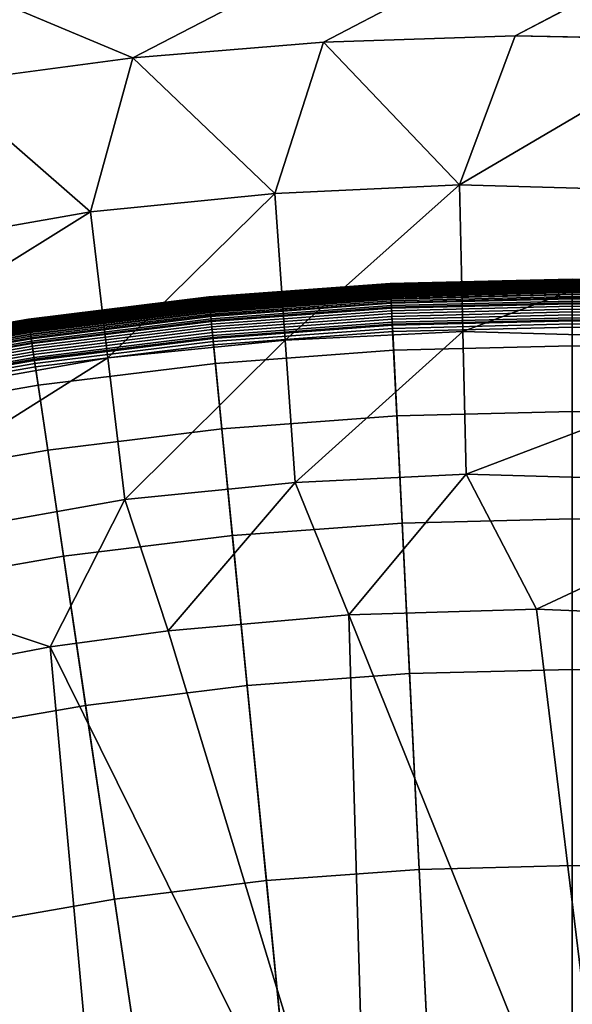
# Model space of a CAD drawing. Extents: x 160 to 309, y 35 to 110.
# Drawn here: x 234 to 234, y 76 to 77 of the extents above; entities that cross this region are included whole.
import ezdxf

# ---------------------------------------------------------------- set-up
doc = ezdxf.new("R2010")
doc.units = 0
doc.layers.add('KOREK-SOFT', color=250, linetype='CONTINUOUS')
doc.layers.add('WANNA', color=254, linetype='CONTINUOUS')

msp = doc.modelspace()

# ---------------------------------------------------------------- linework, layer by layer
at = {"layer": 'KOREK-SOFT'}
for points in [[(234.1663, 77.03, 18.6253), (234.1663, 77.0302, 18.6223), (234.3732, 77.0353, 18.6223), (234.3732, 77.0351, 18.6253)], [(234.1663, 77.0302, 18.6223), (234.1663, 77.0302, 18.619), (234.3732, 77.0353, 18.619), (234.3732, 77.0353, 18.6223)], [(234.1663, 77.0302, 18.619), (234.1663, 77.0302, 18.5069), (234.3732, 77.0353, 18.5069), (234.3732, 77.0353, 18.619)], [(234.1663, 77.0302, 18.5069), (234.1663, 77.0301, 18.5033), (234.3732, 77.0352, 18.5033), (234.3732, 77.0353, 18.5069)], [(234.1663, 77.0301, 18.5033), (234.1663, 77.0298, 18.4998), (234.3732, 77.0349, 18.4998), (234.3732, 77.0352, 18.5033)], [(234.1663, 77.0297, 18.6282), (234.1663, 77.03, 18.6253), (234.3732, 77.0351, 18.6253), (234.3732, 77.0348, 18.6282)], [(234.1663, 77.0298, 18.4998), (234.1663, 77.0292, 18.4964), (234.3732, 77.0343, 18.4964), (234.3732, 77.0349, 18.4998)], [(234.1663, 77.0292, 18.6309), (234.1663, 77.0297, 18.6282), (234.3732, 77.0348, 18.6282), (234.3732, 77.0343, 18.6309)], [(234.1664, 77.0287, 18.6335), (234.1663, 77.0292, 18.6309), (234.3732, 77.0343, 18.6309), (234.3732, 77.0337, 18.6335)], [(234.1663, 77.0292, 18.4964), (234.1664, 77.0285, 18.4931), (234.3732, 77.0335, 18.4931), (234.3732, 77.0343, 18.4964)], [(234.1664, 77.0279, 18.636), (234.1664, 77.0287, 18.6335), (234.3732, 77.0337, 18.6335), (234.3732, 77.033, 18.636)], [(234.1664, 77.0285, 18.4931), (234.1664, 77.0275, 18.4898), (234.3732, 77.0325, 18.4898), (234.3732, 77.0335, 18.4931)], [(234.1664, 77.0275, 18.6371), (234.1664, 77.0279, 18.636), (234.3732, 77.033, 18.636), (234.3732, 77.0326, 18.6371)], [(234.1664, 77.0271, 18.6383), (234.1664, 77.0275, 18.6371), (234.3732, 77.0326, 18.6371), (234.3732, 77.0322, 18.6383)], [(234.1664, 77.0275, 18.4898), (234.1665, 77.0263, 18.4867), (234.3732, 77.0314, 18.4867), (234.3732, 77.0325, 18.4898)], [(234.1665, 77.0266, 18.6394), (234.1664, 77.0271, 18.6383), (234.3732, 77.0322, 18.6383), (234.3732, 77.0317, 18.6394)], [(234.1665, 77.0261, 18.6405), (234.1665, 77.0266, 18.6394), (234.3732, 77.0317, 18.6394), (234.3732, 77.0312, 18.6405)], [(234.3732, 77.0351, 18.6253), (234.3732, 77.0353, 18.6223), (234.5802, 77.0302, 18.6223), (234.5802, 77.03, 18.6253)], [(234.3732, 77.0353, 18.6223), (234.3732, 77.0353, 18.619), (234.5802, 77.0302, 18.619), (234.5802, 77.0302, 18.6223)], [(234.3732, 77.0353, 18.619), (234.3732, 77.0353, 18.5069), (234.5802, 77.0302, 18.5069), (234.5802, 77.0302, 18.619)], [(234.3732, 77.0353, 18.5069), (234.3732, 77.0352, 18.5033), (234.5802, 77.0301, 18.5033), (234.5802, 77.0302, 18.5069)], [(234.3732, 77.0352, 18.5033), (234.3732, 77.0349, 18.4998), (234.5802, 77.0298, 18.4998), (234.5802, 77.0301, 18.5033)], [(234.3732, 77.0348, 18.6282), (234.3732, 77.0351, 18.6253), (234.5802, 77.03, 18.6253), (234.5802, 77.0297, 18.6282)], [(234.3732, 77.0349, 18.4998), (234.3732, 77.0343, 18.4964), (234.5801, 77.0292, 18.4964), (234.5802, 77.0298, 18.4998)], [(234.3732, 77.0343, 18.6309), (234.3732, 77.0348, 18.6282), (234.5802, 77.0297, 18.6282), (234.5801, 77.0292, 18.6309)], [(234.3732, 77.0337, 18.6335), (234.3732, 77.0343, 18.6309), (234.5801, 77.0292, 18.6309), (234.5801, 77.0287, 18.6335)], [(234.3732, 77.0343, 18.4964), (234.3732, 77.0335, 18.4931), (234.5801, 77.0285, 18.4931), (234.5801, 77.0292, 18.4964)], [(234.3732, 77.033, 18.636), (234.3732, 77.0337, 18.6335), (234.5801, 77.0287, 18.6335), (234.5801, 77.0279, 18.636)], [(234.3732, 77.0335, 18.4931), (234.3732, 77.0325, 18.4898), (234.5801, 77.0275, 18.4898), (234.5801, 77.0285, 18.4931)], [(234.3732, 77.0326, 18.6371), (234.3732, 77.033, 18.636), (234.5801, 77.0279, 18.636), (234.5801, 77.0275, 18.6371)], [(234.3732, 77.0322, 18.6383), (234.3732, 77.0326, 18.6371), (234.5801, 77.0275, 18.6371), (234.58, 77.0271, 18.6383)], [(234.3732, 77.0325, 18.4898), (234.3732, 77.0314, 18.4867), (234.58, 77.0263, 18.4867), (234.5801, 77.0275, 18.4898)], [(234.3732, 77.0317, 18.6394), (234.3732, 77.0322, 18.6383), (234.58, 77.0271, 18.6383), (234.58, 77.0266, 18.6394)], [(234.3732, 77.0312, 18.6405), (234.3732, 77.0317, 18.6394), (234.58, 77.0266, 18.6394), (234.58, 77.0261, 18.6405)], [(233.9598, 77.0148, 18.6253), (233.9598, 77.015, 18.6223), (234.1663, 77.0302, 18.6223), (234.1663, 77.03, 18.6253)], [(233.9598, 77.015, 18.6223), (233.9598, 77.015, 18.619), (234.1663, 77.0302, 18.619), (234.1663, 77.0302, 18.6223)], [(233.9598, 77.015, 18.619), (233.9598, 77.015, 18.5069), (234.1663, 77.0302, 18.5069), (234.1663, 77.0302, 18.619)], [(233.9598, 77.015, 18.5069), (233.9598, 77.0149, 18.5033), (234.1663, 77.0301, 18.5033), (234.1663, 77.0302, 18.5069)], [(233.9598, 77.0149, 18.5033), (233.9599, 77.0146, 18.4998), (234.1663, 77.0298, 18.4998), (234.1663, 77.0301, 18.5033)], [(233.9599, 77.0145, 18.6282), (233.9598, 77.0148, 18.6253), (234.1663, 77.03, 18.6253), (234.1663, 77.0297, 18.6282)], [(233.9599, 77.0146, 18.4998), (233.9599, 77.014, 18.4964), (234.1663, 77.0292, 18.4964), (234.1663, 77.0298, 18.4998)], [(233.9599, 77.014, 18.6309), (233.9599, 77.0145, 18.6282), (234.1663, 77.0297, 18.6282), (234.1663, 77.0292, 18.6309)], [(233.96, 77.0134, 18.6335), (233.9599, 77.014, 18.6309), (234.1663, 77.0292, 18.6309), (234.1664, 77.0287, 18.6335)], [(233.9599, 77.014, 18.4964), (233.96, 77.0132, 18.4931), (234.1664, 77.0285, 18.4931), (234.1663, 77.0292, 18.4964)], [(233.96, 77.0127, 18.636), (233.96, 77.0134, 18.6335), (234.1664, 77.0287, 18.6335), (234.1664, 77.0279, 18.636)], [(233.96, 77.0132, 18.4931), (233.9601, 77.0122, 18.4898), (234.1664, 77.0275, 18.4898), (234.1664, 77.0285, 18.4931)], [(233.9601, 77.0123, 18.6371), (233.96, 77.0127, 18.636), (234.1664, 77.0279, 18.636), (234.1664, 77.0275, 18.6371)], [(233.9601, 77.0119, 18.6383), (233.9601, 77.0123, 18.6371), (234.1664, 77.0275, 18.6371), (234.1664, 77.0271, 18.6383)], [(233.9601, 77.0122, 18.4898), (233.9602, 77.0111, 18.4867), (234.1665, 77.0263, 18.4867), (234.1664, 77.0275, 18.4898)], [(233.9602, 77.0114, 18.6394), (233.9601, 77.0119, 18.6383), (234.1664, 77.0271, 18.6383), (234.1665, 77.0266, 18.6394)], [(233.9602, 77.0109, 18.6405), (233.9602, 77.0114, 18.6394), (234.1665, 77.0266, 18.6394), (234.1665, 77.0261, 18.6405)], [(233.9602, 77.0111, 18.4867), (233.9603, 77.0097, 18.4836), (234.1665, 77.0249, 18.4836), (234.1665, 77.0263, 18.4867)], [(233.9603, 77.0103, 18.6415), (233.9602, 77.0109, 18.6405), (234.1665, 77.0261, 18.6405), (234.1665, 77.0255, 18.6415)], [(233.9603, 77.0097, 18.6425), (233.9603, 77.0103, 18.6415), (234.1665, 77.0255, 18.6415), (234.1665, 77.0249, 18.6425)], [(233.9604, 77.0091, 18.6436), (233.9603, 77.0097, 18.6425), (234.1665, 77.0249, 18.6425), (234.1666, 77.0243, 18.6436)], [(233.9603, 77.0097, 18.4836), (233.9605, 77.0082, 18.4806), (234.1666, 77.0234, 18.4806), (234.1665, 77.0249, 18.4836)], [(233.9605, 77.0084, 18.6445), (233.9604, 77.0091, 18.6436), (234.1666, 77.0243, 18.6436), (234.1666, 77.0236, 18.6445)], [(233.9606, 77.007, 18.6465), (233.9605, 77.0084, 18.6445), (234.1666, 77.0236, 18.6445), (234.1667, 77.0222, 18.6465)], [(233.9605, 77.0082, 18.4806), (233.9607, 77.0064, 18.4778), (234.1667, 77.0216, 18.4778), (234.1666, 77.0234, 18.4806)], [(233.9608, 77.0054, 18.6483), (233.9606, 77.007, 18.6465), (234.1667, 77.0222, 18.6465), (234.1668, 77.0206, 18.6483)], [(233.9607, 77.0064, 18.4778), (233.9609, 77.0045, 18.4751), (234.1668, 77.0197, 18.4751), (234.1667, 77.0216, 18.4778)], [(233.9609, 77.0036, 18.6501), (233.9608, 77.0054, 18.6483), (234.1668, 77.0206, 18.6483), (234.1668, 77.0188, 18.6501)], [(234.1665, 77.0263, 18.4867), (234.1665, 77.0249, 18.4836), (234.3732, 77.03, 18.4836), (234.3732, 77.0314, 18.4867)], [(234.1665, 77.0255, 18.6415), (234.1665, 77.0261, 18.6405), (234.3732, 77.0312, 18.6405), (234.3732, 77.0306, 18.6415)], [(234.1665, 77.0249, 18.6425), (234.1665, 77.0255, 18.6415), (234.3732, 77.0306, 18.6415), (234.3732, 77.03, 18.6425)], [(234.1666, 77.0243, 18.6436), (234.1665, 77.0249, 18.6425), (234.3732, 77.03, 18.6425), (234.3732, 77.0294, 18.6436)], [(234.1665, 77.0249, 18.4836), (234.1666, 77.0234, 18.4806), (234.3732, 77.0284, 18.4806), (234.3732, 77.03, 18.4836)], [(234.1666, 77.0236, 18.6445), (234.1666, 77.0243, 18.6436), (234.3732, 77.0294, 18.6436), (234.3732, 77.0287, 18.6445)], [(234.1667, 77.0222, 18.6465), (234.1666, 77.0236, 18.6445), (234.3732, 77.0287, 18.6445), (234.3732, 77.0273, 18.6465)], [(234.1666, 77.0234, 18.4806), (234.1667, 77.0216, 18.4778), (234.3732, 77.0267, 18.4778), (234.3732, 77.0284, 18.4806)], [(234.1668, 77.0206, 18.6483), (234.1667, 77.0222, 18.6465), (234.3732, 77.0273, 18.6465), (234.3732, 77.0256, 18.6483)], [(234.1667, 77.0216, 18.4778), (234.1668, 77.0197, 18.4751), (234.3732, 77.0248, 18.4751), (234.3732, 77.0267, 18.4778)], [(234.1668, 77.0188, 18.6501), (234.1668, 77.0206, 18.6483), (234.3732, 77.0256, 18.6483), (234.3732, 77.0239, 18.6501)], [(234.1668, 77.0197, 18.4751), (234.1669, 77.0177, 18.4725), (234.3732, 77.0227, 18.4725), (234.3732, 77.0248, 18.4751)], [(234.1669, 77.0169, 18.6519), (234.1668, 77.0188, 18.6501), (234.3732, 77.0239, 18.6501), (234.3732, 77.0219, 18.6519)], [(234.1669, 77.0177, 18.4725), (234.167, 77.0154, 18.47), (234.3732, 77.0205, 18.47), (234.3732, 77.0227, 18.4725)], [(234.167, 77.0148, 18.6536), (234.1669, 77.0169, 18.6519), (234.3732, 77.0219, 18.6519), (234.3732, 77.0199, 18.6536)], [(234.167, 77.0154, 18.47), (234.1671, 77.0131, 18.4676), (234.3732, 77.0181, 18.4676), (234.3732, 77.0205, 18.47)], [(234.3732, 77.0314, 18.4867), (234.3732, 77.03, 18.4836), (234.5799, 77.0249, 18.4836), (234.58, 77.0263, 18.4867)], [(234.3732, 77.0306, 18.6415), (234.3732, 77.0312, 18.6405), (234.58, 77.0261, 18.6405), (234.58, 77.0255, 18.6415)], [(234.3732, 77.03, 18.6425), (234.3732, 77.0306, 18.6415), (234.58, 77.0255, 18.6415), (234.5799, 77.0249, 18.6425)], [(234.3732, 77.0294, 18.6436), (234.3732, 77.03, 18.6425), (234.5799, 77.0249, 18.6425), (234.5799, 77.0243, 18.6436)], [(234.3732, 77.03, 18.4836), (234.3732, 77.0284, 18.4806), (234.5799, 77.0234, 18.4806), (234.5799, 77.0249, 18.4836)], [(234.3732, 77.0287, 18.6445), (234.3732, 77.0294, 18.6436), (234.5799, 77.0243, 18.6436), (234.5799, 77.0236, 18.6445)], [(234.3732, 77.0273, 18.6465), (234.3732, 77.0287, 18.6445), (234.5799, 77.0236, 18.6445), (234.5798, 77.0222, 18.6465)], [(234.3732, 77.0284, 18.4806), (234.3732, 77.0267, 18.4778), (234.5798, 77.0216, 18.4778), (234.5799, 77.0234, 18.4806)], [(234.3732, 77.0256, 18.6483), (234.3732, 77.0273, 18.6465), (234.5798, 77.0222, 18.6465), (234.5797, 77.0206, 18.6483)], [(234.3732, 77.0267, 18.4778), (234.3732, 77.0248, 18.4751), (234.5797, 77.0197, 18.4751), (234.5798, 77.0216, 18.4778)], [(234.3732, 77.0239, 18.6501), (234.3732, 77.0256, 18.6483), (234.5797, 77.0206, 18.6483), (234.5796, 77.0188, 18.6501)], [(234.3732, 77.0248, 18.4751), (234.3732, 77.0227, 18.4725), (234.5796, 77.0177, 18.4725), (234.5797, 77.0197, 18.4751)], [(234.3732, 77.0219, 18.6519), (234.3732, 77.0239, 18.6501), (234.5796, 77.0188, 18.6501), (234.5795, 77.0169, 18.6519)], [(234.3732, 77.0227, 18.4725), (234.3732, 77.0205, 18.47), (234.5795, 77.0154, 18.47), (234.5796, 77.0177, 18.4725)], [(234.3732, 77.0199, 18.6536), (234.3732, 77.0219, 18.6519), (234.5795, 77.0169, 18.6519), (234.5794, 77.0148, 18.6536)], [(234.3732, 77.0205, 18.47), (234.3732, 77.0181, 18.4676), (234.5794, 77.0131, 18.4676), (234.5795, 77.0154, 18.47)], [(233.7544, 76.9894, 18.6253), (233.7544, 76.9896, 18.6223), (233.9598, 77.015, 18.6223), (233.9598, 77.0148, 18.6253)], [(233.7544, 76.9896, 18.6223), (233.7544, 76.9897, 18.619), (233.9598, 77.015, 18.619), (233.9598, 77.015, 18.6223)], [(233.7544, 76.9897, 18.619), (233.7544, 76.9897, 18.5069), (233.9598, 77.015, 18.5069), (233.9598, 77.015, 18.619)], [(233.7544, 76.9897, 18.5069), (233.7544, 76.9896, 18.5033), (233.9598, 77.0149, 18.5033), (233.9598, 77.015, 18.5069)], [(233.7544, 76.9896, 18.5033), (233.7544, 76.9892, 18.4998), (233.9599, 77.0146, 18.4998), (233.9598, 77.0149, 18.5033)], [(233.7544, 76.9891, 18.6282), (233.7544, 76.9894, 18.6253), (233.9598, 77.0148, 18.6253), (233.9599, 77.0145, 18.6282)], [(233.7544, 76.9892, 18.4998), (233.7545, 76.9887, 18.4964), (233.9599, 77.014, 18.4964), (233.9599, 77.0146, 18.4998)], [(233.7545, 76.9887, 18.6309), (233.7544, 76.9891, 18.6282), (233.9599, 77.0145, 18.6282), (233.9599, 77.014, 18.6309)], [(233.7546, 76.9881, 18.6335), (233.7545, 76.9887, 18.6309), (233.9599, 77.014, 18.6309), (233.96, 77.0134, 18.6335)], [(233.7545, 76.9887, 18.4964), (233.7546, 76.9879, 18.4931), (233.96, 77.0132, 18.4931), (233.9599, 77.014, 18.4964)], [(233.7547, 76.9874, 18.636), (233.7546, 76.9881, 18.6335), (233.96, 77.0134, 18.6335), (233.96, 77.0127, 18.636)], [(233.7546, 76.9879, 18.4931), (233.7548, 76.9869, 18.4898), (233.9601, 77.0122, 18.4898), (233.96, 77.0132, 18.4931)], [(233.7548, 76.987, 18.6371), (233.7547, 76.9874, 18.636), (233.96, 77.0127, 18.636), (233.9601, 77.0123, 18.6371)], [(233.7548, 76.9865, 18.6383), (233.7548, 76.987, 18.6371), (233.9601, 77.0123, 18.6371), (233.9601, 77.0119, 18.6383)], [(233.7548, 76.9869, 18.4898), (233.7549, 76.9858, 18.4867), (233.9602, 77.0111, 18.4867), (233.9601, 77.0122, 18.4898)], [(233.7549, 76.9861, 18.6394), (233.7548, 76.9865, 18.6383), (233.9601, 77.0119, 18.6383), (233.9602, 77.0114, 18.6394)], [(233.755, 76.9856, 18.6405), (233.7549, 76.9861, 18.6394), (233.9602, 77.0114, 18.6394), (233.9602, 77.0109, 18.6405)], [(233.7549, 76.9858, 18.4867), (233.7551, 76.9844, 18.4836), (233.9603, 77.0097, 18.4836), (233.9602, 77.0111, 18.4867)], [(233.7551, 76.985, 18.6415), (233.755, 76.9856, 18.6405), (233.9602, 77.0109, 18.6405), (233.9603, 77.0103, 18.6415)], [(233.7551, 76.9844, 18.6425), (233.7551, 76.985, 18.6415), (233.9603, 77.0103, 18.6415), (233.9603, 77.0097, 18.6425)], [(233.7552, 76.9838, 18.6436), (233.7551, 76.9844, 18.6425), (233.9603, 77.0097, 18.6425), (233.9604, 77.0091, 18.6436)], [(233.7551, 76.9844, 18.4836), (233.7554, 76.9829, 18.4806), (233.9605, 77.0082, 18.4806), (233.9603, 77.0097, 18.4836)], [(233.7553, 76.9831, 18.6445), (233.7552, 76.9838, 18.6436), (233.9604, 77.0091, 18.6436), (233.9605, 77.0084, 18.6445)], [(233.9609, 77.0045, 18.4751), (233.9611, 77.0025, 18.4725), (234.1669, 77.0177, 18.4725), (234.1668, 77.0197, 18.4751)], [(233.9611, 77.0017, 18.6519), (233.9609, 77.0036, 18.6501), (234.1668, 77.0188, 18.6501), (234.1669, 77.0169, 18.6519)], [(233.9611, 77.0025, 18.4725), (233.9613, 77.0003, 18.47), (234.167, 77.0154, 18.47), (234.1669, 77.0177, 18.4725)], [(233.9613, 76.9996, 18.6536), (233.9611, 77.0017, 18.6519), (234.1669, 77.0169, 18.6519), (234.167, 77.0148, 18.6536)], [(233.9613, 77.0003, 18.47), (233.9615, 76.9979, 18.4676), (234.1671, 77.0131, 18.4676), (234.167, 77.0154, 18.47)], [(233.9616, 76.9974, 18.6553), (233.9613, 76.9996, 18.6536), (234.167, 77.0148, 18.6536), (234.1672, 77.0125, 18.6553)], [(233.9615, 76.9979, 18.4676), (233.9618, 76.9954, 18.4655), (234.1673, 77.0105, 18.4655), (234.1671, 77.0131, 18.4676)], [(233.9619, 76.9937, 18.6579), (233.9616, 76.9974, 18.6553), (234.1672, 77.0125, 18.6553), (234.1673, 77.0088, 18.6579)], [(233.9618, 76.9954, 18.4655), (233.962, 76.9928, 18.4634), (234.1674, 77.0079, 18.4634), (234.1673, 77.0105, 18.4655)], [(234.1672, 77.0125, 18.6553), (234.167, 77.0148, 18.6536), (234.3732, 77.0199, 18.6536), (234.3732, 77.0176, 18.6553)], [(234.1671, 77.0131, 18.4676), (234.1673, 77.0105, 18.4655), (234.3732, 77.0156, 18.4655), (234.3732, 77.0181, 18.4676)], [(234.1673, 77.0088, 18.6579), (234.1672, 77.0125, 18.6553), (234.3732, 77.0176, 18.6553), (234.3732, 77.0139, 18.6579)], [(234.1673, 77.0105, 18.4655), (234.1674, 77.0079, 18.4634), (234.3732, 77.013, 18.4634), (234.3732, 77.0156, 18.4655)], [(234.1676, 77.0032, 18.6614), (234.1673, 77.0088, 18.6579), (234.3732, 77.0139, 18.6579), (234.3732, 77.0083, 18.6614)], [(234.1674, 77.0079, 18.4634), (234.1675, 77.0051, 18.4616), (234.3732, 77.0102, 18.4616), (234.3732, 77.013, 18.4634)], [(234.1675, 77.0051, 18.4616), (234.1677, 77.0022, 18.4598), (234.3732, 77.0073, 18.4598), (234.3732, 77.0102, 18.4616)], [(234.3732, 77.0176, 18.6553), (234.3732, 77.0199, 18.6536), (234.5794, 77.0148, 18.6536), (234.5793, 77.0125, 18.6553)], [(234.3732, 77.0181, 18.4676), (234.3732, 77.0156, 18.4655), (234.5792, 77.0105, 18.4655), (234.5794, 77.0131, 18.4676)], [(234.3732, 77.0139, 18.6579), (234.3732, 77.0176, 18.6553), (234.5793, 77.0125, 18.6553), (234.5791, 77.0088, 18.6579)], [(234.3732, 77.0156, 18.4655), (234.3732, 77.013, 18.4634), (234.5791, 77.0079, 18.4634), (234.5792, 77.0105, 18.4655)], [(234.3732, 77.0083, 18.6614), (234.3732, 77.0139, 18.6579), (234.5791, 77.0088, 18.6579), (234.5789, 77.0032, 18.6614)], [(234.3732, 77.013, 18.4634), (234.3732, 77.0102, 18.4616), (234.579, 77.0051, 18.4616), (234.5791, 77.0079, 18.4634)], [(234.3732, 77.0102, 18.4616), (234.3732, 77.0073, 18.4598), (234.5788, 77.0022, 18.4598), (234.579, 77.0051, 18.4616)], [(233.7555, 76.9817, 18.6465), (233.7553, 76.9831, 18.6445), (233.9605, 77.0084, 18.6445), (233.9606, 77.007, 18.6465)], [(233.7554, 76.9829, 18.4806), (233.7556, 76.9811, 18.4778), (233.9607, 77.0064, 18.4778), (233.9605, 77.0082, 18.4806)], [(233.7558, 76.9801, 18.6483), (233.7555, 76.9817, 18.6465), (233.9606, 77.007, 18.6465), (233.9608, 77.0054, 18.6483)], [(233.7556, 76.9811, 18.4778), (233.7559, 76.9793, 18.4751), (233.9609, 77.0045, 18.4751), (233.9607, 77.0064, 18.4778)], [(233.756, 76.9784, 18.6501), (233.7558, 76.9801, 18.6483), (233.9608, 77.0054, 18.6483), (233.9609, 77.0036, 18.6501)], [(233.7559, 76.9793, 18.4751), (233.7562, 76.9772, 18.4725), (233.9611, 77.0025, 18.4725), (233.9609, 77.0045, 18.4751)], [(233.7563, 76.9764, 18.6519), (233.756, 76.9784, 18.6501), (233.9609, 77.0036, 18.6501), (233.9611, 77.0017, 18.6519)], [(233.7562, 76.9772, 18.4725), (233.7565, 76.975, 18.47), (233.9613, 77.0003, 18.47), (233.9611, 77.0025, 18.4725)], [(233.7566, 76.9744, 18.6536), (233.7563, 76.9764, 18.6519), (233.9611, 77.0017, 18.6519), (233.9613, 76.9996, 18.6536)], [(233.7565, 76.975, 18.47), (233.7569, 76.9727, 18.4676), (233.9615, 76.9979, 18.4676), (233.9613, 77.0003, 18.47)], [(233.757, 76.9721, 18.6553), (233.7566, 76.9744, 18.6536), (233.9613, 76.9996, 18.6536), (233.9616, 76.9974, 18.6553)], [(233.7569, 76.9727, 18.4676), (233.7573, 76.9702, 18.4655), (233.9618, 76.9954, 18.4655), (233.9615, 76.9979, 18.4676)], [(233.9625, 76.9881, 18.6614), (233.9619, 76.9937, 18.6579), (234.1673, 77.0088, 18.6579), (234.1676, 77.0032, 18.6614)], [(233.962, 76.9928, 18.4634), (233.9623, 76.99, 18.4616), (234.1675, 77.0051, 18.4616), (234.1674, 77.0079, 18.4634)], [(233.9623, 76.99, 18.4616), (233.9626, 76.9871, 18.4598), (234.1677, 77.0022, 18.4598), (234.1675, 77.0051, 18.4616)], [(233.9644, 76.969, 18.6721), (233.9625, 76.9881, 18.6614), (234.1676, 77.0032, 18.6614), (234.1685, 76.9841, 18.6721)], [(233.9626, 76.9871, 18.4598), (233.9629, 76.9841, 18.4583), (234.1678, 76.9992, 18.4583), (234.1677, 77.0022, 18.4598)], [(233.9629, 76.9841, 18.4583), (233.9632, 76.981, 18.457), (234.168, 76.9961, 18.457), (234.1678, 76.9992, 18.4583)], [(234.1685, 76.9841, 18.6721), (234.1676, 77.0032, 18.6614), (234.3732, 77.0083, 18.6614), (234.3732, 76.9891, 18.6721)], [(234.1677, 77.0022, 18.4598), (234.1678, 76.9992, 18.4583), (234.3732, 77.0043, 18.4583), (234.3732, 77.0073, 18.4598)], [(234.1678, 76.9992, 18.4583), (234.168, 76.9961, 18.457), (234.3732, 77.0011, 18.457), (234.3732, 77.0043, 18.4583)], [(234.168, 76.9961, 18.457), (234.1681, 76.9929, 18.4558), (234.3732, 76.9979, 18.4558), (234.3732, 77.0011, 18.457)], [(234.1681, 76.9929, 18.4558), (234.1683, 76.9896, 18.4548), (234.3732, 76.9946, 18.4548), (234.3732, 76.9979, 18.4558)], [(234.3732, 76.9891, 18.6721), (234.3732, 77.0083, 18.6614), (234.5789, 77.0032, 18.6614), (234.5779, 76.9841, 18.6721)], [(234.3732, 77.0073, 18.4598), (234.3732, 77.0043, 18.4583), (234.5787, 76.9992, 18.4583), (234.5788, 77.0022, 18.4598)], [(234.3732, 77.0043, 18.4583), (234.3732, 77.0011, 18.457), (234.5785, 76.9961, 18.457), (234.5787, 76.9992, 18.4583)], [(234.3732, 77.0011, 18.457), (234.3732, 76.9979, 18.4558), (234.5784, 76.9929, 18.4558), (234.5785, 76.9961, 18.457)], [(234.3732, 76.9979, 18.4558), (234.3732, 76.9946, 18.4548), (234.5782, 76.9896, 18.4548), (234.5784, 76.9929, 18.4558)], [(233.5504, 76.9542, 18.6223), (233.5504, 76.9543, 18.619), (233.7544, 76.9897, 18.619), (233.7544, 76.9896, 18.6223)], [(233.5504, 76.9543, 18.619), (233.5504, 76.9543, 18.5069), (233.7544, 76.9897, 18.5069), (233.7544, 76.9897, 18.619)], [(233.5504, 76.9543, 18.5069), (233.5504, 76.9542, 18.5033), (233.7544, 76.9896, 18.5033), (233.7544, 76.9897, 18.5069)], [(233.5504, 76.954, 18.6253), (233.5504, 76.9542, 18.6223), (233.7544, 76.9896, 18.6223), (233.7544, 76.9894, 18.6253)], [(233.5504, 76.9542, 18.5033), (233.5505, 76.9538, 18.4998), (233.7544, 76.9892, 18.4998), (233.7544, 76.9896, 18.5033)], [(233.5505, 76.9537, 18.6282), (233.5504, 76.954, 18.6253), (233.7544, 76.9894, 18.6253), (233.7544, 76.9891, 18.6282)], [(233.5505, 76.9538, 18.4998), (233.5506, 76.9533, 18.4964), (233.7545, 76.9887, 18.4964), (233.7544, 76.9892, 18.4998)], [(233.5506, 76.9533, 18.6309), (233.5505, 76.9537, 18.6282), (233.7544, 76.9891, 18.6282), (233.7545, 76.9887, 18.6309)], [(233.5507, 76.9527, 18.6335), (233.5506, 76.9533, 18.6309), (233.7545, 76.9887, 18.6309), (233.7546, 76.9881, 18.6335)], [(233.5506, 76.9533, 18.4964), (233.5507, 76.9525, 18.4931), (233.7546, 76.9879, 18.4931), (233.7545, 76.9887, 18.4964)], [(233.5508, 76.952, 18.636), (233.5507, 76.9527, 18.6335), (233.7546, 76.9881, 18.6335), (233.7547, 76.9874, 18.636)], [(233.5507, 76.9525, 18.4931), (233.5509, 76.9516, 18.4898), (233.7548, 76.9869, 18.4898), (233.7546, 76.9879, 18.4931)], [(233.5509, 76.9516, 18.6371), (233.5508, 76.952, 18.636), (233.7547, 76.9874, 18.636), (233.7548, 76.987, 18.6371)], [(233.551, 76.9512, 18.6383), (233.5509, 76.9516, 18.6371), (233.7548, 76.987, 18.6371), (233.7548, 76.9865, 18.6383)], [(233.5509, 76.9516, 18.4898), (233.5512, 76.9504, 18.4867), (233.7549, 76.9858, 18.4867), (233.7548, 76.9869, 18.4898)], [(233.7575, 76.9685, 18.6579), (233.757, 76.9721, 18.6553), (233.9616, 76.9974, 18.6553), (233.9619, 76.9937, 18.6579)], [(233.7573, 76.9702, 18.4655), (233.7576, 76.9675, 18.4634), (233.962, 76.9928, 18.4634), (233.9618, 76.9954, 18.4655)], [(233.7583, 76.9629, 18.6614), (233.7575, 76.9685, 18.6579), (233.9619, 76.9937, 18.6579), (233.9625, 76.9881, 18.6614)], [(233.7576, 76.9675, 18.4634), (233.7581, 76.9648, 18.4616), (233.9623, 76.99, 18.4616), (233.962, 76.9928, 18.4634)], [(233.7581, 76.9648, 18.4616), (233.7585, 76.9619, 18.4598), (233.9626, 76.9871, 18.4598), (233.9623, 76.99, 18.4616)], [(233.7611, 76.944, 18.6721), (233.7583, 76.9629, 18.6614), (233.9625, 76.9881, 18.6614), (233.9644, 76.969, 18.6721)], [(233.7585, 76.9619, 18.4598), (233.7589, 76.9589, 18.4583), (233.9629, 76.9841, 18.4583), (233.9626, 76.9871, 18.4598)], [(233.9632, 76.981, 18.457), (233.9635, 76.9778, 18.4558), (234.1681, 76.9929, 18.4558), (234.168, 76.9961, 18.457)], [(233.9635, 76.9778, 18.4558), (233.9638, 76.9745, 18.4548), (234.1683, 76.9896, 18.4548), (234.1681, 76.9929, 18.4558)], [(233.9638, 76.9745, 18.4548), (233.9641, 76.9711, 18.4541), (234.1684, 76.9862, 18.4541), (234.1683, 76.9896, 18.4548)], [(234.1683, 76.9896, 18.4548), (234.1684, 76.9862, 18.4541), (234.3732, 76.9912, 18.4541), (234.3732, 76.9946, 18.4548)], [(234.1684, 76.9862, 18.4541), (234.1686, 76.9827, 18.4535), (234.3732, 76.9878, 18.4535), (234.3732, 76.9912, 18.4541)], [(234.17, 76.9543, 18.6872), (234.1685, 76.9841, 18.6721), (234.3732, 76.9891, 18.6721), (234.3732, 76.9593, 18.6872)], [(234.1686, 76.9827, 18.4535), (234.1688, 76.9792, 18.4532), (234.3732, 76.9842, 18.4532), (234.3732, 76.9878, 18.4535)], [(234.3732, 76.9946, 18.4548), (234.3732, 76.9912, 18.4541), (234.578, 76.9862, 18.4541), (234.5782, 76.9896, 18.4548)], [(234.3732, 76.9912, 18.4541), (234.3732, 76.9878, 18.4535), (234.5779, 76.9827, 18.4535), (234.578, 76.9862, 18.4541)], [(234.3732, 76.9593, 18.6872), (234.3732, 76.9891, 18.6721), (234.5779, 76.9841, 18.6721), (234.5765, 76.9543, 18.6872)], [(234.3732, 76.9878, 18.4535), (234.3732, 76.9842, 18.4532), (234.5777, 76.9792, 18.4532), (234.5779, 76.9827, 18.4535)], [(233.5511, 76.9507, 18.6394), (233.551, 76.9512, 18.6383), (233.7548, 76.9865, 18.6383), (233.7549, 76.9861, 18.6394)], [(233.5512, 76.9502, 18.6405), (233.5511, 76.9507, 18.6394), (233.7549, 76.9861, 18.6394), (233.755, 76.9856, 18.6405)], [(233.5512, 76.9504, 18.4867), (233.5514, 76.949, 18.4836), (233.7551, 76.9844, 18.4836), (233.7549, 76.9858, 18.4867)], [(233.5513, 76.9496, 18.6415), (233.5512, 76.9502, 18.6405), (233.755, 76.9856, 18.6405), (233.7551, 76.985, 18.6415)], [(233.5514, 76.9491, 18.6425), (233.5513, 76.9496, 18.6415), (233.7551, 76.985, 18.6415), (233.7551, 76.9844, 18.6425)], [(233.5515, 76.9484, 18.6436), (233.5514, 76.9491, 18.6425), (233.7551, 76.9844, 18.6425), (233.7552, 76.9838, 18.6436)], [(233.5514, 76.949, 18.4836), (233.5517, 76.9475, 18.4806), (233.7554, 76.9829, 18.4806), (233.7551, 76.9844, 18.4836)], [(233.5517, 76.9478, 18.6445), (233.5515, 76.9484, 18.6436), (233.7552, 76.9838, 18.6436), (233.7553, 76.9831, 18.6445)], [(233.552, 76.9464, 18.6465), (233.5517, 76.9478, 18.6445), (233.7553, 76.9831, 18.6445), (233.7555, 76.9817, 18.6465)], [(233.5517, 76.9475, 18.4806), (233.5521, 76.9458, 18.4778), (233.7556, 76.9811, 18.4778), (233.7554, 76.9829, 18.4806)], [(233.5523, 76.9448, 18.6483), (233.552, 76.9464, 18.6465), (233.7555, 76.9817, 18.6465), (233.7558, 76.9801, 18.6483)], [(233.5521, 76.9458, 18.4778), (233.5524, 76.9439, 18.4751), (233.7559, 76.9793, 18.4751), (233.7556, 76.9811, 18.4778)], [(233.5526, 76.9431, 18.6501), (233.5523, 76.9448, 18.6483), (233.7558, 76.9801, 18.6483), (233.756, 76.9784, 18.6501)], [(233.5524, 76.9439, 18.4751), (233.5528, 76.9419, 18.4725), (233.7562, 76.9772, 18.4725), (233.7559, 76.9793, 18.4751)], [(233.553, 76.9412, 18.6519), (233.5526, 76.9431, 18.6501), (233.756, 76.9784, 18.6501), (233.7563, 76.9764, 18.6519)], [(233.5528, 76.9419, 18.4725), (233.5533, 76.9397, 18.47), (233.7565, 76.975, 18.47), (233.7562, 76.9772, 18.4725)], [(233.5534, 76.9391, 18.6536), (233.553, 76.9412, 18.6519), (233.7563, 76.9764, 18.6519), (233.7566, 76.9744, 18.6536)], [(233.7589, 76.9589, 18.4583), (233.7594, 76.9559, 18.457), (233.9632, 76.981, 18.457), (233.9629, 76.9841, 18.4583)], [(233.7594, 76.9559, 18.457), (233.7598, 76.9527, 18.4558), (233.9635, 76.9778, 18.4558), (233.9632, 76.981, 18.457)], [(233.7598, 76.9527, 18.4558), (233.7603, 76.9494, 18.4548), (233.9638, 76.9745, 18.4548), (233.9635, 76.9778, 18.4558)], [(233.9641, 76.9711, 18.4541), (233.9645, 76.9677, 18.4535), (234.1686, 76.9827, 18.4535), (234.1684, 76.9862, 18.4541)], [(233.9673, 76.9394, 18.6872), (233.9644, 76.969, 18.6721), (234.1685, 76.9841, 18.6721), (234.17, 76.9543, 18.6872)], [(233.9645, 76.9677, 18.4535), (233.9648, 76.9642, 18.4532), (234.1688, 76.9792, 18.4532), (234.1686, 76.9827, 18.4535)], [(233.9648, 76.9642, 18.4532), (233.9652, 76.9606, 18.4531), (234.169, 76.9756, 18.4531), (234.1688, 76.9792, 18.4532)], [(233.9652, 76.9606, 18.4531), (234.1961, 74.6164, 18.4531), (234.2845, 74.6229, 18.4531), (234.169, 76.9756, 18.4531)], [(234.1688, 76.9792, 18.4532), (234.169, 76.9756, 18.4531), (234.3732, 76.9806, 18.4531), (234.3732, 76.9842, 18.4532)], [(234.169, 76.9756, 18.4531), (234.2845, 74.6229, 18.4531), (234.3732, 74.6251, 18.4531), (234.3732, 76.9806, 18.4531)], [(234.3732, 76.9842, 18.4532), (234.3732, 76.9806, 18.4531), (234.5775, 76.9756, 18.4531), (234.5777, 76.9792, 18.4532)], [(234.3732, 76.9806, 18.4531), (234.3732, 74.6251, 18.4531), (234.4619, 74.6229, 18.4531), (234.5775, 76.9756, 18.4531)], [(233.5533, 76.9397, 18.47), (233.5537, 76.9374, 18.4676), (233.7569, 76.9727, 18.4676), (233.7565, 76.975, 18.47)], [(233.5538, 76.9369, 18.6553), (233.5534, 76.9391, 18.6536), (233.7566, 76.9744, 18.6536), (233.757, 76.9721, 18.6553)], [(233.5537, 76.9374, 18.4676), (233.5542, 76.9349, 18.4655), (233.7573, 76.9702, 18.4655), (233.7569, 76.9727, 18.4676)], [(233.5546, 76.9332, 18.6579), (233.5538, 76.9369, 18.6553), (233.757, 76.9721, 18.6553), (233.7575, 76.9685, 18.6579)], [(233.5542, 76.9349, 18.4655), (233.5548, 76.9323, 18.4634), (233.7576, 76.9675, 18.4634), (233.7573, 76.9702, 18.4655)], [(233.5557, 76.9278, 18.6614), (233.5546, 76.9332, 18.6579), (233.7575, 76.9685, 18.6579), (233.7583, 76.9629, 18.6614)], [(233.5548, 76.9323, 18.4634), (233.5553, 76.9296, 18.4616), (233.7581, 76.9648, 18.4616), (233.7576, 76.9675, 18.4634)], [(233.5553, 76.9296, 18.4616), (233.5559, 76.9268, 18.4598), (233.7585, 76.9619, 18.4598), (233.7581, 76.9648, 18.4616)], [(233.7603, 76.9494, 18.4548), (233.7608, 76.9461, 18.4541), (233.9641, 76.9711, 18.4541), (233.9638, 76.9745, 18.4548)], [(233.7608, 76.9461, 18.4541), (233.7613, 76.9426, 18.4535), (233.9645, 76.9677, 18.4535), (233.9641, 76.9711, 18.4541)], [(233.7655, 76.9145, 18.6872), (233.7611, 76.944, 18.6721), (233.9644, 76.969, 18.6721), (233.9673, 76.9394, 18.6872)], [(233.7613, 76.9426, 18.4535), (233.7619, 76.9391, 18.4532), (233.9648, 76.9642, 18.4532), (233.9645, 76.9677, 18.4535)], [(233.5594, 76.909, 18.6721), (233.5557, 76.9278, 18.6614), (233.7583, 76.9629, 18.6614), (233.7611, 76.944, 18.6721)], [(233.5559, 76.9268, 18.4598), (233.5564, 76.9238, 18.4583), (233.7589, 76.9589, 18.4583), (233.7585, 76.9619, 18.4598)], [(233.5564, 76.9238, 18.4583), (233.5571, 76.9208, 18.457), (233.7594, 76.9559, 18.457), (233.7589, 76.9589, 18.4583)], [(233.5571, 76.9208, 18.457), (233.5577, 76.9176, 18.4558), (233.7598, 76.9527, 18.4558), (233.7594, 76.9559, 18.457)], [(233.7619, 76.9391, 18.4532), (233.7624, 76.9356, 18.4531), (233.9652, 76.9606, 18.4531), (233.9648, 76.9642, 18.4532)], [(233.7624, 76.9356, 18.4531), (234.108, 74.6055, 18.4531), (234.1961, 74.6164, 18.4531), (233.9652, 76.9606, 18.4531)], [(233.9746, 76.865, 18.7211), (233.9673, 76.9394, 18.6872), (234.17, 76.9543, 18.6872), (234.1737, 76.8797, 18.7211)], [(234.1737, 76.8797, 18.7211), (234.17, 76.9543, 18.6872), (234.3732, 76.9593, 18.6872), (234.3732, 76.8846, 18.7211)], [(234.3732, 76.8846, 18.7211), (234.3732, 76.9593, 18.6872), (234.5765, 76.9543, 18.6872), (234.5728, 76.8797, 18.7211)], [(233.5577, 76.9176, 18.4558), (233.5583, 76.9144, 18.4548), (233.7603, 76.9494, 18.4548), (233.7598, 76.9527, 18.4558)], [(233.5583, 76.9144, 18.4548), (233.559, 76.911, 18.4541), (233.7608, 76.9461, 18.4541), (233.7603, 76.9494, 18.4548)], [(233.559, 76.911, 18.4541), (233.5597, 76.9076, 18.4535), (233.7613, 76.9426, 18.4535), (233.7608, 76.9461, 18.4541)], [(233.5652, 76.8798, 18.6872), (233.5594, 76.909, 18.6721), (233.7611, 76.944, 18.6721), (233.7655, 76.9145, 18.6872)], [(233.5597, 76.9076, 18.4535), (233.5604, 76.9042, 18.4532), (233.7619, 76.9391, 18.4532), (233.7613, 76.9426, 18.4535)], [(233.5604, 76.9042, 18.4532), (233.5611, 76.9006, 18.4531), (233.7624, 76.9356, 18.4531), (233.7619, 76.9391, 18.4532)], [(233.5611, 76.9006, 18.4531), (234.0206, 74.5904, 18.4531), (234.108, 74.6055, 18.4531), (233.7624, 76.9356, 18.4531)], [(233.7765, 76.8405, 18.7211), (233.7655, 76.9145, 18.6872), (233.9673, 76.9394, 18.6872), (233.9746, 76.865, 18.7211)], [(233.5798, 76.8064, 18.7211), (233.5652, 76.8798, 18.6872), (233.7655, 76.9145, 18.6872), (233.7765, 76.8405, 18.7211)], [(233.3617, 76.8559, 18.4531), (233.934, 74.5709, 18.4531), (234.0206, 74.5904, 18.4531), (233.5611, 76.9006, 18.4531)], [(233.9866, 76.7436, 18.7705), (233.9746, 76.865, 18.7211), (234.1737, 76.8797, 18.7211), (234.1797, 76.7578, 18.7705)], [(234.1797, 76.7578, 18.7705), (234.1737, 76.8797, 18.7211), (234.3732, 76.8846, 18.7211), (234.3732, 76.7626, 18.7705)], [(234.3732, 76.7626, 18.7705), (234.3732, 76.8846, 18.7211), (234.5728, 76.8797, 18.7211), (234.5668, 76.7578, 18.7705)], [(233.7944, 76.7199, 18.7705), (233.7765, 76.8405, 18.7211), (233.9746, 76.865, 18.7211), (233.9866, 76.7436, 18.7705)], [(233.1648, 76.8014, 18.4531), (233.8485, 74.5473, 18.4531), (233.934, 74.5709, 18.4531), (233.3617, 76.8559, 18.4531)], [(233.6036, 76.6868, 18.7705), (233.5798, 76.8064, 18.7211), (233.7765, 76.8405, 18.7211), (233.7944, 76.7199, 18.7705)], [(232.9707, 76.7373, 18.4531), (233.7643, 74.5194, 18.4531), (233.8485, 74.5473, 18.4531), (233.1648, 76.8014, 18.4531)], [(234.0034, 76.573, 18.8315), (233.9866, 76.7436, 18.7705), (234.1797, 76.7578, 18.7705), (234.1881, 76.5866, 18.8315)], [(234.1881, 76.5866, 18.8315), (234.1797, 76.7578, 18.7705), (234.3732, 76.7626, 18.7705), (234.3732, 76.5912, 18.8315)], [(234.3732, 76.5912, 18.8315), (234.3732, 76.7626, 18.7705), (234.5668, 76.7578, 18.7705), (234.5584, 76.5866, 18.8315)], [(233.8195, 76.5503, 18.8315), (233.7944, 76.7199, 18.7705), (233.9866, 76.7436, 18.7705), (234.0034, 76.573, 18.8315)], [(232.7801, 76.6637, 18.4531), (233.6815, 74.4875, 18.4531), (233.7643, 74.5194, 18.4531), (232.9707, 76.7373, 18.4531)], [(233.637, 76.5187, 18.8315), (233.6036, 76.6868, 18.7705), (233.7944, 76.7199, 18.7705), (233.8195, 76.5503, 18.8315)], [(234.0252, 76.351, 18.9008), (234.0034, 76.573, 18.8315), (234.1881, 76.5866, 18.8315), (234.199, 76.3638, 18.9008)], [(234.199, 76.3638, 18.9008), (234.1881, 76.5866, 18.8315), (234.3732, 76.5912, 18.8315), (234.3732, 76.3681, 18.9008)], [(234.3732, 76.3681, 18.9008), (234.3732, 76.5912, 18.8315), (234.5584, 76.5866, 18.8315), (234.5475, 76.3638, 18.9008)], [(233.8523, 76.3297, 18.9008), (233.8195, 76.5503, 18.8315), (234.0034, 76.573, 18.8315), (234.0252, 76.351, 18.9008)], [(233.6806, 76.2999, 18.9008), (233.637, 76.5187, 18.8315), (233.8195, 76.5503, 18.8315), (233.8523, 76.3297, 18.9008)], [(234.0524, 76.0754, 18.9745), (234.0252, 76.351, 18.9008), (234.199, 76.3638, 18.9008), (234.2126, 76.0872, 18.9745)], [(234.2126, 76.0872, 18.9745), (234.199, 76.3638, 18.9008), (234.3732, 76.3681, 18.9008), (234.3732, 76.0911, 18.9745)], [(234.3732, 76.0911, 18.9745), (234.3732, 76.3681, 18.9008), (234.5475, 76.3638, 18.9008), (234.5339, 76.0872, 18.9745)], [(233.8929, 76.0557, 18.9745), (233.8523, 76.3297, 18.9008), (234.0252, 76.351, 18.9008), (234.0524, 76.0754, 18.9745)], [(233.7346, 76.0282, 18.9745), (233.6806, 76.2999, 18.9008), (233.8523, 76.3297, 18.9008), (233.8929, 76.0557, 18.9745)]]:
    msp.add_3dface(points, dxfattribs=at)
at = {"layer": 'WANNA'}
for points in [[(167.6682, 109.5797), (308.5704, 109.5798), (207.1019, 40.4904)], [(308.5704, 109.5798), (308.5704, 40.4904), (207.1019, 40.4904)], [(233.6569, 77.2581, 18), (233.8731, 77.2869, 18), (208.625, 87.8656, 18)], [(254.2953, 87.8656, 18), (208.625, 87.8656, 18), (233.8731, 77.2869, 18)], [(233.8731, 77.2869, 18), (234.0904, 77.3049, 18), (254.2953, 87.8656, 18)], [(234.0904, 77.3049, 18), (234.3082, 77.3119, 18), (254.2953, 87.8656, 18)], [(234.3082, 77.3119, 18), (234.5263, 77.3078, 18), (254.2953, 87.8656, 18)], [(234.3082, 77.3119, 18), (234.0904, 77.3049, 18), (234.2452, 77.1427, 17.9898)], [(234.5263, 77.3078, 18), (234.3082, 77.3119, 18), (234.2452, 77.1427, 17.9898)], [(234.0904, 77.3049, 18), (233.8731, 77.2869, 18), (234.0347, 77.1325, 17.9898)], [(234.0347, 77.1325, 17.9898), (234.2452, 77.1427, 17.9898), (234.0904, 77.3049, 18)], [(234.6626, 77.1308, 17.9898), (234.5263, 77.3078, 18), (234.2452, 77.1427, 17.9898)], [(233.8731, 77.2869, 18), (233.6569, 77.2581, 18), (233.8249, 77.1117, 17.9898)], [(233.8249, 77.1117, 17.9898), (234.0347, 77.1325, 17.9898), (233.8731, 77.2869, 18)], [(233.8249, 77.1117, 17.9898), (233.6569, 77.2581, 18), (233.4095, 77.0387, 17.9898)], [(233.8249, 77.1117, 17.9898), (233.8449, 76.9457, 17.9592), (234.0347, 77.1325, 17.9898)], [(234.0465, 76.9658, 17.9592), (234.0347, 77.1325, 17.9898), (233.8449, 76.9457, 17.9592)], [(234.0347, 77.1325, 17.9898), (234.0465, 76.9658, 17.9592), (234.2452, 77.1427, 17.9898)], [(234.2489, 76.9756, 17.9592), (234.2452, 77.1427, 17.9898), (234.0465, 76.9658, 17.9592)], [(234.2452, 77.1427, 17.9898), (234.2489, 76.9756, 17.9592), (234.6626, 77.1308, 17.9898)], [(234.6501, 76.9641, 17.9592), (234.6626, 77.1308, 17.9898), (234.2489, 76.9756, 17.9592)], [(233.4095, 77.0387, 17.9898), (233.4457, 76.8751, 17.959), (233.8249, 77.1117, 17.9898)], [(233.8449, 76.9457, 17.9592), (233.8249, 77.1117, 17.9898), (233.4457, 76.8751, 17.959)], [(234.0465, 76.9658, 17.9592), (234.058, 76.804, 17.9085), (234.2489, 76.9756, 17.9592)], [(234.2525, 76.8134, 17.9086), (234.2489, 76.9756, 17.9592), (234.058, 76.804, 17.9085)], [(234.2489, 76.9756, 17.9592), (234.2525, 76.8134, 17.9086), (234.6501, 76.9641, 17.9592)], [(233.8449, 76.9457, 17.9592), (233.8643, 76.7845, 17.9084), (234.0465, 76.9658, 17.9592)], [(234.058, 76.804, 17.9085), (234.0465, 76.9658, 17.9592), (233.8643, 76.7845, 17.9084)], [(234.638, 76.8023, 17.9085), (234.6501, 76.9641, 17.9592), (234.2525, 76.8134, 17.9086)], [(233.4457, 76.8751, 17.959), (233.4808, 76.7164, 17.9081), (233.8449, 76.9457, 17.9592)], [(233.8643, 76.7845, 17.9084), (233.8449, 76.9457, 17.9592), (233.4808, 76.7164, 17.9081)], [(234.058, 76.804, 17.9085), (234.1189, 76.6532, 17.84), (234.2525, 76.8134, 17.9086)], [(234.1189, 76.6532, 17.84), (234.3327, 76.6598, 17.8401), (234.2525, 76.8134, 17.9086)], [(234.2525, 76.8134, 17.9086), (234.3327, 76.6598, 17.8401), (234.638, 76.8023, 17.9085)], [(233.8643, 76.7845, 17.9084), (233.9134, 76.6351, 17.8397), (234.058, 76.804, 17.9085)], [(233.9134, 76.6351, 17.8397), (234.1189, 76.6532, 17.84), (234.058, 76.804, 17.9085)], [(234.3327, 76.6598, 17.8401), (234.6451, 76.6469, 17.8397), (234.638, 76.8023, 17.9085)], [(233.8643, 76.7845, 17.9084), (233.4808, 76.7164, 17.9081), (233.779, 76.6169, 17.8393)], [(233.779, 76.6169, 17.8393), (233.9134, 76.6351, 17.8397), (233.8643, 76.7845, 17.9084)], [(233.5103, 76.5654, 17.8383), (233.779, 76.6169, 17.8393), (233.4808, 76.7164, 17.9081)], [(234.1189, 76.6532, 17.84), (233.9134, 76.6351, 17.8397), (234.1414, 75.8856, 17.4362)], [(234.3327, 76.6598, 17.8401), (234.1189, 76.6532, 17.84), (234.4264, 75.8907, 17.4362)], [(234.1414, 75.8856, 17.4362), (234.4264, 75.8907, 17.4362), (234.1189, 76.6532, 17.84)], [(234.6451, 76.6469, 17.8397), (234.3327, 76.6598, 17.8401), (234.4264, 75.8907, 17.4362)], [(233.9134, 76.6351, 17.8397), (233.779, 76.6169, 17.8393), (234.1414, 75.8856, 17.4362)], [(233.779, 76.6169, 17.8393), (233.5103, 76.5654, 17.8383), (233.8486, 75.8534, 17.4362)], [(233.8486, 75.8534, 17.4362), (234.1414, 75.8856, 17.4362), (233.779, 76.6169, 17.8393)], [(233.8486, 75.8534, 17.4362), (233.5103, 76.5654, 17.8383), (233.5515, 75.792, 17.4362)]]:
    msp.add_3dface(points, dxfattribs=at)

doc.saveas('drawing.dxf')
